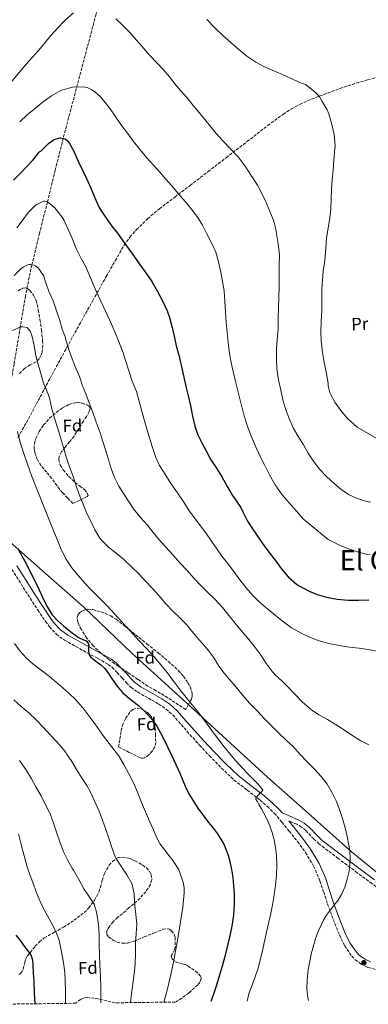
# Model space of a CAD drawing. Units: metres. Extents: x 583459 to 586894, y 4738190 to 4740546.
# Drawn here: x 583868 to 584067, y 4738195 to 4738756 of the extents above; entities that cross this region are included whole.
import ezdxf
from ezdxf.enums import TextEntityAlignment as Align

# ---------------------------------------------------------------- set-up
doc = ezdxf.new("R2010")
doc.units = ezdxf.units.M
doc.header["$MEASUREMENT"] = 0
doc.linetypes.add('DGN Style 3', pattern=[2.435891, 1.739922, -0.695969])
for name, color, linetype, lineweight in [('Barranco lineal', 142, 'DGN Style 3', 13), ('Camino', 7, 'DGN Style 3', 0), ('Curva de nivel directora', 30, 'Continuous', 30), ('Curva de nivel intermedia', 30, 'Continuous', 0), ('Etiqueta de uso rústico', 92, 'Continuous', 0), ('Etiqueta de zona arbolada', 92, 'Continuous', 0), ('Línea  de muro-pared o tapia', 1, 'Continuous', 13), ('Margen derecho', 7, 'Continuous', 0), ('Punto acotado terreno (símbolo)', 7, 'Continuous', 0), ('Senda', 7, 'DGN Style 3', 0), ('Texto de Área (paraje) menor', 7, 'Continuous', 0), ('Zona arbolada', 92, 'DGN Style 3', 0)]:
    doc.layers.add(name, color=color, linetype=linetype, lineweight=lineweight)
doc.styles.add('Style-Arial', font='arial.ttf')

# ---------------------------------------------------------------- blocks, each defined once
blk = doc.blocks.new('5PATER')
at = {"layer": 'Punto acotado terreno (símbolo)', "linetype": 'Continuous', "lineweight": 0}
h = blk.add_hatch(color=51, dxfattribs=at)
edge = h.paths.add_edge_path()
edge.add_ellipse((0, 0), major_axis=(-0.11, -0.111), ratio=0.999422, start_angle=0, end_angle=360)

msp = doc.modelspace()

# ---------------------------------------------------------------- linework, layer by layer
at = {"layer": 'Barranco lineal', "color": 142, "linetype": 'DGN Style 3', "lineweight": 13}
msp.add_polyline3d([(583935.43, 4738874.74, 1129.59), (583933.79, 4738857.93, 1125.82), (583931.33, 4738844.39, 1123.17), (583911.72, 4738759.26, 1109.49), (583892.97, 4738688.56, 1100), (583888.5, 4738670.46, 1097.56), (583884.04, 4738652.36, 1095), (583879.55, 4738634.45, 1092.58), (583875.12, 4738616.53, 1090), (583871.56, 4738598.82, 1087.56), (583868.56, 4738580.98, 1085), (583865.01, 4738559.85, 1082.47), (583861.35, 4738538.74, 1080), (583857.3, 4738517.58, 1077.66), (583853.14, 4738496.43, 1075), (583851.07, 4738486.27, 1073.9), (583849.03, 4738476.12, 1072.89), (583848.28, 4738470.15, 1072.33), (583847.74, 4738464.46, 1071.71)], dxfattribs=at)
at = {"layer": 'Camino', "color": 7, "linetype": 'DGN Style 3', "lineweight": 0}
for points in [[(583863.74, 4738442.86, 1073.9), (583868.99, 4738434.65, 1074.34), (583874.2, 4738426.42, 1074.7), (583878.54, 4738419.77, 1074.8), (583882.97, 4738413.16, 1074.83), (583885.23, 4738410.1, 1074.83), (583889.14, 4738405.92, 1074.83), (583893.7, 4738402.57, 1074.86), (583900.17, 4738398.92, 1075.05), (583906.65, 4738395.32, 1075.28), (583912.66, 4738392.09, 1075.43), (583918.62, 4738388.73, 1075.55), (583920.84, 4738387.06, 1075.57), (583923.77, 4738384.06, 1075.55), (583926.6, 4738380.95, 1075.56), (583929.05, 4738378.28, 1075.64), (583931.61, 4738375.7, 1075.76), (583935.4, 4738373.01, 1075.93), (583939.42, 4738370.65, 1076.11), (583943.43, 4738368.37, 1076.24), (583947.43, 4738366.07, 1076.4), (583951.62, 4738363.25, 1076.83), (583955.38, 4738359.89, 1077.34), (583960.28, 4738354.34, 1077.96), (583965.14, 4738348.77, 1078.46), (583970.69, 4738342.7, 1078.82), (583976.28, 4738336.66, 1079.1), (583983.19, 4738329.59, 1079.42), (583990.39, 4738322.82, 1079.69), (583997.71, 4738317.06, 1079.65), (584005.11, 4738311.4, 1079.71), (584009.29, 4738307.74, 1080.06), (584013.24, 4738303.83, 1080.43), (584017.55, 4738298.87, 1080.78)], [(584017.55, 4738298.87, 1080.78), (584021.7, 4738293.77, 1081.15), (584026.44, 4738287.75, 1081.63), (584030.95, 4738281.54, 1082.16), (584035.6, 4738273.73, 1082.82), (584039.22, 4738265.41, 1083.53), (584041.37, 4738258.87, 1084.15), (584043.48, 4738252.33, 1084.75), (584046.77, 4738243.39, 1085.39), (584050.26, 4738234.52, 1086.01), (584053.3, 4738228.32, 1086.53), (584057.3, 4738222.5, 1087.04), (584059.29, 4738220.38, 1087.19), (584062.72, 4738217.88, 1087.35), (584066.68, 4738215.97, 1087.47), (584071.57, 4738214.64, 1087.58)], [(584115.73, 4738239.51, 1087.68), (584112.18, 4738242.05, 1087.39), (584108.19, 4738244.9, 1087.6), (584104.18, 4738247.73, 1088), (584100.62, 4738249.42, 1088.02), (584096.79, 4738250.53, 1088.03), (584092.11, 4738251.79, 1088.03), (584087.44, 4738253.06, 1088.03), (584084.09, 4738254.13, 1088), (584080.82, 4738255.46, 1087.92), (584078.94, 4738256.49, 1087.81), (584077.17, 4738257.68, 1087.64), (584068.78, 4738263.78, 1086.65), (584060.44, 4738269.94, 1085.63), (584049.61, 4738278.12, 1084.25), (584038.84, 4738286.36, 1082.89), (584035.66, 4738289.26, 1082.55), (584031.17, 4738293.99, 1082.17), (584028.73, 4738296.05, 1081.97), (584025.99, 4738297.62, 1081.71), (584021.46, 4738299.54, 1080.89)]]:
    msp.add_polyline3d(points, dxfattribs=at)
at = {"layer": 'Curva de nivel directora', "color": 30, "linetype": 'Continuous', "lineweight": 30, "flags": 128}
for points, elevation in [([(583864.62, 4738664.67), (583868.31, 4738668.36), (583872.15, 4738672.39), (583875.88, 4738676.33), (583879.19, 4738680.43), (583879.78, 4738680.97), (583880.38, 4738681.37), (583880.97, 4738681.99), (583884.71, 4738685.64), (583886.76, 4738687.18), (583887.56, 4738687.61), (583891.02, 4738688.9), (583891.69, 4738688.89), (583894.18, 4738688.25), (583895.03, 4738687.43), (583896.54, 4738685.54), (583899.03, 4738681.32), (583899.29, 4738680.73), (583901.45, 4738675.58), (583903.9, 4738670.73), (583906.39, 4738665.21), (583908.71, 4738660.09), (583911.03, 4738654.73), (583913.29, 4738649.54), (583914.47, 4738647.58), (583917.45, 4738643.1), (583920.7, 4738638.47), (583923.93, 4738634.42), (583926.97, 4738630.2), (583930.01, 4738625.93), (583933.48, 4738621.16), (583936.36, 4738616.87), (583939.46, 4738612.66), (583943.09, 4738607.62), (583943.62, 4738606.63), (583946.44, 4738601.67), (583949.46, 4738595.91), (583952.29, 4738590.15), (583953.54, 4738586.52), (583955.05, 4738580.73), (583956.12, 4738575.72), (583957.4, 4738570.25), (583958.87, 4738564.92), (583960.05, 4738560.04), (583961.17, 4738554.9), (583961.7, 4738552.5), (583963.03, 4738546.38), (583964.31, 4738541.11), (583965.43, 4738536.17), (583966.66, 4738530.25), (583967.89, 4738524.57), (583969.75, 4738519.48), (583971.86, 4738514.94), (583974.55, 4738510.09), (583977.01, 4738505.38), (583980.21, 4738500.63), (583983.19, 4738495.99), (583986.4, 4738490.12), (583989.03, 4738485.53), (583990.8, 4738483.16), (583994.07, 4738478.06), (583995.41, 4738475.24), (583997.92, 4738470.34), (583999.73, 4738467.77), (584003.35, 4738462.44)], 1100), ([(584003.35, 4738462.44), (584006.48, 4738457.67), (584010.13, 4738452.76), (584013.65, 4738448.04), (584017.16, 4738443.37), (584021.14, 4738438.66), (584025.83, 4738434.52), (584026.98, 4738433.75), (584033.06, 4738430.42), (584037.6, 4738428.63), (584042.93, 4738427.09), (584049.06, 4738425.96), (584055.19, 4738425.4), (584061.09, 4738425.41), (584067.09, 4738425.45)], 1100), ([(583867.02, 4738454.94), (583871.15, 4738447.5), (583878.52, 4738432.91), (583881.83, 4738425.79), (583884.06, 4738421.32), (583886.71, 4738417.07), (583889.77, 4738413.7), (583893.22, 4738410.73), (583897.43, 4738407.34), (583901.72, 4738404.09), (583904.6, 4738402.77), (583906.04, 4738402.08), (583907.25, 4738400.92), (583907.51, 4738399.42), (583907.5, 4738398.34), (583907.49, 4738397.26), (583907.49, 4738396.07), (583907.51, 4738394.87), (583907.93, 4738393.72), (583908.82, 4738392.79), (583910.57, 4738391.4), (583912.32, 4738390.01), (583914.45, 4738388.39), (583916.48, 4738386.65), (583918.43, 4738384.15), (583920.16, 4738381.48), (583922.21, 4738378.5), (583924.29, 4738375.53), (583926.79, 4738372.77), (583929.6, 4738370.31), (583932.73, 4738367.82), (583935.86, 4738365.32), (583938.75, 4738362.69), (583941.47, 4738359.88), (583944.14, 4738356.61), (583946.48, 4738353.11), (583948.49, 4738349.65), (583950.35, 4738346.12), (583952.67, 4738341.37), (583954.91, 4738336.6), (583957.15, 4738331.67), (583959.35, 4738326.73), (583961.06, 4738322.6), (583962.79, 4738318.47), (583964.91, 4738314.34), (583967.35, 4738310.36), (583970.13, 4738306.19), (583973.06, 4738302.14), (583975.82, 4738298.71), (583978.59, 4738295.29), (583980.87, 4738292.12)], 1075), ([(583980.87, 4738292.12), (583982.98, 4738288.82), (583984.38, 4738286.21), (583985.58, 4738283.5), (583986.9, 4738279.97), (583987.95, 4738276.36), (583988.9, 4738271.87), (583989.58, 4738267.34), (583990.04, 4738262.68), (583990.3, 4738258.02), (583990.38, 4738251.93), (583989.98, 4738245.83), (583989.04, 4738239.51), (583987.73, 4738233.27), (583986.38, 4738227.78), (583984.98, 4738222.31), (583983.48, 4738216.7), (583981.9, 4738211.11), (583980.29, 4738205.93), (583978.56, 4738200.79), (583976.99, 4738196.54)], 1075), ([(583866.05, 4738234.41), (583868.44, 4738231.28), (583870.86, 4738228.2), (583872.77, 4738225.76), (583874.58, 4738223.18), (583875.52, 4738220.34), (583875.73, 4738217.32), (583875.99, 4738212.74), (583876.22, 4738208.15), (583876.54, 4738201.5), (583876.81, 4738195.3)], 1050)]:
    msp.add_lwpolyline(points, dxfattribs=dict(at, elevation=elevation))
at = {"layer": 'Curva de nivel intermedia', "color": 30, "linetype": 'Continuous', "lineweight": 0, "flags": 128}
for points, elevation in [([(583832.31, 4738689.53), (583835.96, 4738693.11), (583839.64, 4738696.67), (583843.79, 4738700.17), (583848.19, 4738704.36), (583851.85, 4738708.44), (583856.6, 4738713.34), (583860.07, 4738717), (583864.27, 4738721.67), (583867.88, 4738726.09), (583872.09, 4738730.95), (583875.47, 4738734.78), (583878.92, 4738738.68), (583882.78, 4738743.18), (583886.03, 4738747.19), (583889.95, 4738751.54), (583893.95, 4738755.66), (583898.83, 4738760.1)], 1110), ([(583922.92, 4738756.63), (583926.81, 4738753.08), (583930.78, 4738749), (583934.91, 4738744.33), (583938.86, 4738739.82), (583942.31, 4738735.72), (583946.49, 4738731.45), (583949.96, 4738727.77), (583953.45, 4738723.61), (583956.6, 4738719.64), (583959.86, 4738715.74), (583963.4, 4738711.75), (583967.05, 4738707.27), (583970.49, 4738703.35), (583973.58, 4738699.32), (583976.94, 4738695.29), (583980.15, 4738691.37), (583983.86, 4738687.18), (583988.07, 4738682.74), (583992.55, 4738678.02), (583996.55, 4738672.61), (584000.02, 4738667.4), (584003.67, 4738661.88), (584005.67, 4738657.85), (584008.5, 4738652.07), (584010.87, 4738646.52), (584012.87, 4738641.35), (584014.26, 4738636.02), (584014.55, 4738634.07), (584015.41, 4738628.36), (584016.09, 4738622.07), (584016.04, 4738615.65), (584015.99, 4738610.23), (584015.99, 4738604.39), (584015.86, 4738597.56), (584015.57, 4738592.39), (584015.38, 4738585.41), (584015.33, 4738579.99), (584014.93, 4738573.86), (584014.55, 4738568.73), (584014.39, 4738563.06), (584014.61, 4738557.17), (584015.56, 4738550.93), (584016.9, 4738545.08), (584018.1, 4738539.54), (584019.86, 4738533.8), (584021.62, 4738528.82), (584024.1, 4738523.22), (584026.69, 4738518.97), (584029.81, 4738513.86), (584032.52, 4738509.17), (584035.52, 4738504.52), (584038.76, 4738500.25), (584043.19, 4738495.7), (584047.12, 4738491.96), (584051.2, 4738488.42), (584055.41, 4738485.62), (584059.99, 4738483.41), (584065.2, 4738481.75), (584068, 4738481.24)], 1110), ([(583974.76, 4738756.3), (583979.61, 4738751.38), (583983.88, 4738747.17), (583988.42, 4738743.11), (583993.05, 4738739.27), (583997.64, 4738735.41), (584002.62, 4738731.96), (584007.34, 4738729.45), (584012.04, 4738727.32), (584016.98, 4738725.38), (584022.06, 4738723.11), (584027.53, 4738720.36), (584030.89, 4738719.17), (584031.75, 4738718.68), (584032.5, 4738718.04), (584036.5, 4738714.92), (584038.26, 4738713.11), (584038.95, 4738712.17), (584040.38, 4738709.56), (584043.26, 4738704.81), (584044.17, 4738702.6), (584045.72, 4738697.22), (584047.27, 4738690.66), (584047.82, 4738684.17), (584047.74, 4738682.73), (584047.19, 4738676.31), (584046.73, 4738670.36), (584046.2, 4738665.17), (584045.83, 4738659.21), (584045.56, 4738653.99), (584045.33, 4738648.45), (584044.85, 4738643.3), (584043.86, 4738637.41), (584043.01, 4738631.78), (584042.61, 4738625.86), (584041.99, 4738618.85), (584041.06, 4738612.87), (584040.58, 4738607.78), (584040.31, 4738602.55), (584040.23, 4738597.14), (584040.18, 4738590.61), (584039.81, 4738583.99), (584039.73, 4738578.25), (584039.89, 4738573.19), (584040.73, 4738566.25), (584041.51, 4738560.89), (584042.69, 4738555.3), (584043.92, 4738548.95), (584043.97, 4738547.75), (584044.77, 4738543.41), (584045.12, 4738542.69), (584047.67, 4738538.13), (584051.67, 4738532.74), (584055.06, 4738528.71), (584060.39, 4738523.94), (584072.95, 4738516.81)], 1115), ([(583868.23, 4738698.01), (583872.5, 4738701.98), (583876.47, 4738705.27), (583881.7, 4738709.46), (583886.34, 4738712.79), (583891.67, 4738715.74), (583892.71, 4738716.15), (583898.3, 4738717.69), (583899.54, 4738717.85), (583905.62, 4738717.72), (583906.7, 4738717.43), (583909.29, 4738716.26), (583910.76, 4738715.27), (583914.02, 4738712.34), (583916.06, 4738709.96), (583919.7, 4738705.3), (583922.68, 4738701.24), (583925.77, 4738696.47), (583929.64, 4738691.46), (583932.95, 4738686.71), (583937.03, 4738681.74), (583940.42, 4738677.61), (583944.66, 4738673.02), (583947.98, 4738669.26), (583951.32, 4738665.38), (583954.87, 4738661.53), (583958.49, 4738657.19), (583962.58, 4738652.44), (583965.96, 4738648.38), (583969.69, 4738643.48), (583972.3, 4738639.11), (583974.61, 4738634.55), (583977.91, 4738628.22), (583979.91, 4738623.59), (583981.29, 4738618.89), (583982.73, 4738612.36), (583983.8, 4738606.9), (583984.71, 4738601.59), (583985.01, 4738595.48), (583985.4, 4738589.88), (583985.83, 4738583.54), (583986.42, 4738577.85), (583986.95, 4738572.26), (583987.78, 4738565.91), (583988.65, 4738560.66), (583989.77, 4738555.61), (583991.13, 4738550.04), (583992.69, 4738543.8), (583994.25, 4738537.1), (583995.59, 4738531.64), (583997.33, 4738525.98), (583999.65, 4738519.74), (584002.53, 4738513.03), (584004.9, 4738507.54), (584007.6, 4738502.38), (584010.55, 4738496.7), (584013.75, 4738491), (584017.68, 4738485.32), (584021.7, 4738480.76), (584025.62, 4738476.29), (584029.8, 4738471.57), (584043.97, 4738459.99), (584044.68, 4738459.57), (584049.51, 4738457.05), (584054.9, 4738454.82), (584061.12, 4738452.66), (584066.2, 4738451.41), (584067.73, 4738451.19)], 1105), ([(583866.52, 4738637.59), (583869.56, 4738641.58), (583873.19, 4738646.38), (583877.03, 4738650.27), (583877.58, 4738650.68), (583881.82, 4738652.79), (583882.47, 4738652.78), (583884.04, 4738652.36), (583884.73, 4738651.93), (583888.33, 4738648.94), (583889.08, 4738648.04), (583892.3, 4738643.88), (583893.32, 4738642.14), (583895.69, 4738637.02), (583897.91, 4738632.02), (583900.36, 4738625.78), (583903.21, 4738620.07), (583905.62, 4738615.66), (583907.86, 4738610.86), (583909.89, 4738605.85), (583911.88, 4738601.1), (583914.37, 4738595.69), (583917.14, 4738590.04), (583919.57, 4738584.68), (583922.36, 4738578.34), (583924.92, 4738572.14), (583927.06, 4738566.28), (583928.61, 4738561.35), (583930.39, 4738555.99), (583932.31, 4738550.22), (583934.65, 4738544.26), (583936.1, 4738539.37), (583937.37, 4738534.31), (583938.95, 4738528.82), (583940.58, 4738522.98), (583942.49, 4738516.54), (583944.04, 4738511.75), (583945.78, 4738506.74), (583947.92, 4738502.15), (583951.27, 4738496.78), (583953.88, 4738492.33), (583958.13, 4738486.5), (583962.02, 4738480.6), (583964.79, 4738476.34), (583967.81, 4738472.17), (583970.98, 4738467.93), (583974.16, 4738463.72), (583977.49, 4738458.87), (583980.47, 4738454.63), (583983.41, 4738450.41), (583986.47, 4738446.42), (583990.15, 4738441.67), (583993.52, 4738436.9), (583997.11, 4738432.42), (584000.93, 4738428.04), (584004.74, 4738424.15), (584009.59, 4738420.22), (584013.83, 4738416.6), (584018.51, 4738412.94), (584023.09, 4738409.54), (584028.79, 4738406.33), (584033.79, 4738404.06), (584038.8, 4738402.17), (584044.21, 4738400.68), (584050.13, 4738399.46), (584056.05, 4738398.63), (584061.54, 4738397.94), (584066.64, 4738397.13), (584072.64, 4738395.99)], 1095), ([(583865.05, 4738610.44), (583869.08, 4738614.28), (583870.6, 4738615.37), (583872.39, 4738616.35), (583872.95, 4738616.52), (583873.82, 4738616.63), (583874.39, 4738616.63), (583876.44, 4738616.33), (583877.29, 4738615.83), (583878.87, 4738614.59), (583879.22, 4738614.2), (583881.45, 4738610.95), (583881.7, 4738610.39), (583883.03, 4738606.12), (583884.89, 4738601.34), (583887.22, 4738595.95), (583889.08, 4738590.78), (583891.03, 4738584.75), (583892.5, 4738579.74), (583894.23, 4738575.02), (583894.34, 4738574.39), (583894.79, 4738573.07), (583896.33, 4738567.67), (583898.09, 4738562.95), (583900.23, 4738557.55), (583902.21, 4738552.84), (583904.01, 4738547.58), (583905.81, 4738542.84), (583907.7, 4738537.8), (583909.7, 4738532.86), (583911.86, 4738526.81), (583913.97, 4738520.66), (583915.51, 4738515.85), (583917.17, 4738511), (583918.55, 4738506.1), (583920.29, 4738500.34), (583922.04, 4738495.59), (583924.72, 4738490.23), (583927.03, 4738486.78), (583930.16, 4738481.78), (583933.03, 4738477.37), (583936.82, 4738472.62), (583941.08, 4738468.07), (583944.21, 4738463.9), (583947.83, 4738459.51), (583951.41, 4738455.45), (583955.44, 4738451.19), (583959.64, 4738446.39), (583963.81, 4738442.02), (583967.38, 4738437.8), (583971.44, 4738433.61), (583975.11, 4738429.96), (583979.36, 4738425.91), (583983.8, 4738421.21), (583987.44, 4738416.49), (583990.72, 4738412.36), (583994.1, 4738408.17), (583997.86, 4738403.86), (584001.68, 4738399.1), (584005.09, 4738394.47), (584008.71, 4738389.03), (584012.16, 4738384.46), (584013.55, 4738383.05), (584017.76, 4738379.18), (584021.3, 4738375.51), (584024.9, 4738371.83), (584029.2, 4738367.24), (584034.32, 4738362.87), (584038.58, 4738359.99), (584043.41, 4738357.37), (584047.78, 4738354.69), (584052.08, 4738351.97), (584057.43, 4738348.34), (584062.48, 4738345.24), (584066.95, 4738342.81)], 1090), ([(583864.23, 4738578.94), (583868.41, 4738580.94), (583869.03, 4738581.1), (583869.97, 4738581.13)], 1085), ([(583869.97, 4738581.13), (583872.45, 4738580.67), (583873.11, 4738580.06), (583873.49, 4738579.58), (583874.31, 4738578.19), (583874.93, 4738576.71), (583875.11, 4738576.09), (583876.47, 4738570.51), (583877.51, 4738564.67), (583878.69, 4738559.59), (583880.26, 4738554.44), (583881.88, 4738548.97), (583883.38, 4738545.55), (583885.14, 4738540.68), (583885.35, 4738539.67), (583886.55, 4738534.44), (583888.01, 4738529.08), (583889.89, 4738523.19), (583891.54, 4738518.11), (583893.14, 4738512.43), (583894.77, 4738507.03), (583896.66, 4738501.31), (583898.63, 4738495.91), (583900.45, 4738490.46), (583902.02, 4738485.48), (583904.34, 4738480.14), (583906.48, 4738474.75), (583908.84, 4738469.95), (583910.95, 4738465.37), (583913.78, 4738460.68), (583914.98, 4738459.29), (583918.87, 4738455.61), (583923.17, 4738452.15), (583927.44, 4738448.44), (583932.31, 4738443.94), (583935.96, 4738440.52), (583939.86, 4738436.2), (583943.8, 4738431.94), (583947.38, 4738428.06), (583951.48, 4738423.21), (583955.46, 4738419.03), (583959.11, 4738415.56), (583963.01, 4738411.74), (583965.46, 4738408.66), (583968.98, 4738404.52), (583972.31, 4738400.7), (583975.63, 4738396.9), (583978.95, 4738392.22), (583981.65, 4738387.8), (583984.71, 4738383.72), (583987.87, 4738379.85), (583991.51, 4738375.7), (583995.52, 4738370.84), (583999.04, 4738366.66), (584003.41, 4738362.17), (584007.83, 4738357.56), (584011.38, 4738353.93), (584015.68, 4738349.75), (584020.23, 4738345.43), (584024.02, 4738341.86), (584027.94, 4738337.37), (584032.19, 4738333.08), (584036.06, 4738328.97), (584039.94, 4738324.86), (584043.35, 4738320.47), (584046.18, 4738315.62), (584048.45, 4738310.91), (584050.35, 4738306.06), (584052.08, 4738300.86), (584053.58, 4738295.61), (584054.72, 4738290.72), (584055.66, 4738285.78), (584056.2, 4738282.06), (584056.46, 4738278.33), (584056.29, 4738274.65), (584055.74, 4738270.97), (584054.75, 4738266.29), (584053.31, 4738261.72), (584051.49, 4738257.59), (584049.12, 4738253.78), (584047.52, 4738251.82), (584045.92, 4738249.86), (584044.41, 4738247.89), (584042.98, 4738245.86), (584041.46, 4738243.25), (584040.11, 4738240.54), (584038.27, 4738236.54), (584036.66, 4738232.44), (584034.17, 4738223.6), (584032.51, 4738214.57), (584031.92, 4738209.07), (584031.81, 4738203.56), (584032.24, 4738199.02), (584032.67, 4738197.22)], 1085), ([(583867.02, 4738521.52), (583868.58, 4738515.13), (583870.5, 4738508.98), (583872.61, 4738502.91), (583874.95, 4738496.48), (583877.4, 4738490.09), (583880.47, 4738482.52), (583883.56, 4738474.95), (583886.19, 4738468.36), (583888.8, 4738461.75)], 1080), ([(583888.8, 4738461.75), (583891.53, 4738455.22), (583894.6, 4738448.83), (583897.85, 4738443.77), (583901.7, 4738439.15), (583905.31, 4738435.11), (583909.01, 4738431.16), (583913.59, 4738426.54), (583918.15, 4738421.88), (583922.13, 4738417.64), (583926.08, 4738413.37), (583931.08, 4738407.87), (583936.07, 4738402.36), (583940.57, 4738397.62), (583945.04, 4738392.86), (583948.67, 4738388.53), (583952.15, 4738384.07), (583956.04, 4738378.89), (583959.94, 4738373.72), (583964.58, 4738368.01), (583969.22, 4738362.3), (583973.94, 4738356), (583978.64, 4738349.69), (583984.74, 4738341.83), (583991.01, 4738334.1), (583997.4, 4738327.19), (584004, 4738320.39), (584005.44, 4738318.85), (584006.59, 4738317.26), (584006.42, 4738316.67), (584005.87, 4738316.09), (584005.01, 4738315.28), (584004.14, 4738314.42), (584003.04, 4738313.15), (584002.7, 4738312.51), (584002.7, 4738312.14), (584002.75, 4738311.88), (584003.59, 4738310.34), (584004.48, 4738308.79), (584005.91, 4738306.34), (584007.33, 4738303.9), (584009.07, 4738300.39), (584010.58, 4738296.76), (584011.97, 4738292.83), (584013.07, 4738288.79), (584013.91, 4738284.33), (584014.37, 4738279.83), (584014.56, 4738274.18), (584014.4, 4738268.54), (584013.96, 4738262.95), (584013.22, 4738257.4), (584012.17, 4738251.72), (584011.02, 4738246.07), (584009.75, 4738240.21), (584008.45, 4738234.34), (584006.22, 4738224.63), (584003.87, 4738214.95), (584001.41, 4738207.93), (583998.78, 4738200.94), (583997.69, 4738196.79)], 1080), ([(583865.23, 4738400.69), (583868.56, 4738396.33), (583871.96, 4738392.52), (583875.68, 4738389.07), (583880.46, 4738385.42), (583885.22, 4738381.77), (583888.99, 4738378.59), (583892.74, 4738375.37), (583896.47, 4738372.07), (583900.08, 4738368.63), (583904.46, 4738363.69), (583908.45, 4738358.44), (583912.49, 4738352.74), (583916.51, 4738347.05), (583920.48, 4738341.93), (583924.42, 4738336.76), (583927.61, 4738331.67), (583930.43, 4738326.36), (583933.01, 4738321.15), (583935.39, 4738315.85), (583937.62, 4738310.08), (583942.08, 4738299.35), (583944.34, 4738294.39), (583946.17, 4738290.23), (583948.3, 4738286.23), (583950.8, 4738282.86), (583953.39, 4738279.58), (583955.39, 4738276.9), (583957.36, 4738274.2), (583958.79, 4738271.71), (583959.87, 4738268.98), (583961.41, 4738263.82), (583961.82, 4738261.23), (583961.86, 4738258.62), (583961.05, 4738250.32), (583959.82, 4738242.04), (583957.86, 4738230.48), (583955.73, 4738218.95)], 1070), ([(583864.95, 4738368.57), (583869.04, 4738364.78), (583873.49, 4738361.15), (583877.87, 4738356.97), (583881.6, 4738352.86), (583885.63, 4738348.67), (583889.46, 4738344.52), (583893.27, 4738340.27), (583894.48, 4738338.51), (583894.96, 4738337.75), (583897.91, 4738333.39), (583900.63, 4738328.76), (583903.47, 4738324.28), (583906.43, 4738319.64), (583908.85, 4738315.24), (583911.2, 4738310.11), (583913.46, 4738305.02), (583915.47, 4738299.93), (583917.33, 4738294.62), (583918.99, 4738289.77), (583920.82, 4738283.75), (583922.56, 4738279), (583922.96, 4738278.23), (583926.22, 4738273.31), (583929.28, 4738268.79), (583932.06, 4738263.8), (583932.27, 4738263.26), (583933.5, 4738257.98), (583933.5, 4738257.29), (583933.73, 4738251.23), (583934.42, 4738246.12), (583934.85, 4738240.62), (583934.59, 4738235.42), (583934.26, 4738229.61)], 1065), ([(583868.13, 4738334.01), (583871.68, 4738328.86), (583874.96, 4738323.43), (583877.49, 4738319.03), (583880.39, 4738313.79), (583883.2, 4738308.23), (583885.65, 4738303.5), (583887.57, 4738298.3), (583889.47, 4738292.46), (583891.12, 4738287.56), (583893.17, 4738281.85), (583895.42, 4738277.27), (583898.24, 4738272.3), (583898.78, 4738271.4), (583901.89, 4738266.11), (583904.67, 4738260.86), (583906.83, 4738257.8), (583910.22, 4738252.71), (583910.56, 4738251.98), (583911.98, 4738247.43), (583912.3, 4738245.47), (583913.09, 4738240.43), (583913.49, 4738234.6), (583913.57, 4738228.6), (583913.63, 4738223.47), (583913.86, 4738217.4), (583914.34, 4738210.84), (583914.51, 4738204.47), (583914.51, 4738198.31), (583914.48, 4738195.77)], 1060), ([(583867.63, 4738292.11), (583869.11, 4738286.07), (583870.74, 4738279.64), (583872.58, 4738273.32), (583874.22, 4738268.46), (583876.29, 4738262.83), (583878.19, 4738257.66), (583880.5, 4738252.35), (583883.15, 4738247.13), (583886.05, 4738242.06), (583888.34, 4738237.34), (583890.24, 4738232.71), (583890.82, 4738230.59), (583892.05, 4738224.95), (583893.15, 4738218.65), (583893.89, 4738213.4), (583894.11, 4738208.28), (583894.29, 4738202.97), (583894.3, 4738196.75), (583894.29, 4738195.52)], 1055), ([(583934.26, 4738229.61), (583934.24, 4738224.04), (583933.9, 4738217.9), (583933.33, 4738212.39), (583932.66, 4738206.71), (583931.98, 4738201.05), (583931.28, 4738195.97)], 1065), ([(583955.73, 4738218.95), (583953.89, 4738210.25), (583951.82, 4738201.59), (583950.31, 4738196.21)], 1070)]:
    msp.add_lwpolyline(points, dxfattribs=dict(at, elevation=elevation))
at = {"layer": 'Línea  de muro-pared o tapia', "color": 1, "linetype": 'Continuous', "lineweight": 13}
msp.add_polyline3d([(584227.12, 4738340.63, 1091.79), (584214.88, 4738330.07, 1091.42), (584196.39, 4738314.74, 1090.49), (584166.96, 4738298.99, 1089.68), (584149.52, 4738288.37, 1089.69), (584133.4, 4738281.6, 1089.95), (584117.6, 4738278.5, 1089.8), (584104.9, 4738275.41, 1089.61), (584089.96, 4738271.76, 1089.12), (584073.2, 4738268.71, 1088.03), (584057.09, 4738281.93, 1086.77), (584032.57, 4738303.97, 1084.36), (584009.24, 4738324.44, 1083.02), (583988.42, 4738343.59, 1082.51), (583963.45, 4738366.55, 1080.16), (583932.15, 4738395.19, 1079.36), (583904.74, 4738421.4, 1079.25), (583882.75, 4738440.79, 1078.41), (583854.3, 4738465.8, 1074.33), (583852.47, 4738466.92, 1074.47)], dxfattribs=at)
at = {"layer": 'Margen derecho', "color": 7, "linetype": 'Continuous', "lineweight": 0}
for points in [[(584070.34, 4738265.92, 1086.65), (584062.02, 4738272.06, 1085.63), (584051.21, 4738280.23, 1084.25), (584040.54, 4738288.39, 1082.89), (584037.52, 4738291.15, 1082.55), (584032.99, 4738295.92, 1082.17), (584030.26, 4738298.23, 1081.97), (584027.17, 4738300, 1081.71), (584021.2, 4738302.53, 1081.11), (584017.64, 4738304.04, 1080.58), (584015.76, 4738306.2, 1080.43), (584011.65, 4738310.27, 1080.06), (584007.3, 4738314.08, 1079.71), (583999.83, 4738319.79, 1079.65), (583992.65, 4738325.45, 1079.69), (583985.61, 4738332.06, 1079.42), (583978.79, 4738339.05, 1079.1), (583973.23, 4738345.04, 1078.82), (583967.72, 4738351.08, 1078.46), (583962.88, 4738356.62, 1077.96), (583957.84, 4738362.34, 1077.34), (583953.75, 4738365.99, 1076.83), (583949.26, 4738369.01, 1076.4), (583945.14, 4738371.38, 1076.24), (583941.14, 4738373.64, 1076.11), (583937.28, 4738375.91, 1075.93), (583933.86, 4738378.35, 1075.76), (583931.56, 4738380.67, 1075.64), (583929.15, 4738383.29, 1075.56), (583926.28, 4738386.43, 1075.55), (583923.13, 4738389.67, 1075.57), (583920.51, 4738391.63, 1075.55), (583914.33, 4738395.12, 1075.43), (583908.31, 4738398.36, 1075.28), (583901.86, 4738401.94, 1075.05), (583895.59, 4738405.48, 1074.86), (583891.44, 4738408.52, 1074.83), (583887.89, 4738412.31, 1074.83), (583885.8, 4738415.15, 1074.83), (583881.42, 4738421.68, 1074.8), (583877.11, 4738428.29, 1074.7), (583871.91, 4738436.51, 1074.34), (583866.58, 4738444.83, 1073.9)], [(584021.46, 4738299.54, 1080.89), (584024.39, 4738295.95, 1081.15), (584029.23, 4738289.78, 1081.63), (584033.84, 4738283.45, 1082.16), (584038.68, 4738275.31, 1082.82), (584042.46, 4738266.65, 1083.53), (584044.66, 4738259.94, 1084.15), (584046.75, 4738253.45, 1084.75), (584050, 4738244.63, 1085.39), (584053.43, 4738235.91, 1086.01), (584056.29, 4738230.07, 1086.53), (584060, 4738224.68, 1087.04), (584061.59, 4738222.98, 1087.19), (584064.51, 4738220.86, 1087.35), (584067.89, 4738219.23, 1087.47)]]:
    msp.add_polyline3d(points, dxfattribs=at)
at = {"layer": 'Senda', "color": 7, "linetype": 'DGN Style 3', "lineweight": 0}
msp.add_polyline3d([(583867.22, 4738518.12, 1080.78), (583872.03, 4738526.49, 1082.59), (583878.79, 4738539.15, 1084.76), (583885.56, 4738551.8, 1086.89), (583893.81, 4738567.04, 1089.45), (583902.16, 4738582.28, 1092), (583909.85, 4738596.08, 1093.86), (583917.56, 4738609.86, 1095.73), (583922.63, 4738618.81, 1097.78), (583927.71, 4738627.61, 1099.95), (583930.96, 4738632.26, 1100.86), (583934.83, 4738636.57, 1101.63), (583941.14, 4738642.77, 1102.38), (583947.82, 4738648.44, 1103.13), (583956.54, 4738655.07, 1104.97), (583965.28, 4738661.72, 1106.67), (583975.52, 4738669.6, 1107.88), (583985.76, 4738677.48, 1109.08), (583997.64, 4738686.67, 1110.53), (584009.52, 4738695.88, 1111.96), (584018.35, 4738702.33, 1112.44), (584022.97, 4738705.28, 1112.57), (584027.74, 4738707.92, 1112.91), (584034.44, 4738710.9, 1113.9), (584041.29, 4738713.49, 1114.92), (584050.55, 4738716.88, 1115.91), (584059.89, 4738720.08, 1116.7), (584066.35, 4738721.87, 1117.09), (584072.83, 4738723.59, 1117.4)], dxfattribs=at)
at = {"layer": 'Zona arbolada', "color": 92, "linetype": 'DGN Style 3', "lineweight": 0}
for points in [[(583867.35, 4738601.69, 1092.23), (583870.03, 4738603.16, 1092.5), (583871.34, 4738603.36, 1092.59), (583872.48, 4738603.03, 1092.62), (583874.07, 4738601.79, 1092.53), (583876.16, 4738599.22, 1092.18), (583877.53, 4738596.18, 1091.88), (583878.82, 4738590.74, 1091.64), (583879.79, 4738585.27, 1091.39), (583880.65, 4738579.27, 1091.05), (583881.31, 4738573.27, 1090.56), (583881.43, 4738570.63, 1090.13), (583880.98, 4738566.73, 1089.2), (583880.34, 4738564.83, 1088.74), (583879.37, 4738562.97, 1088.36), (583877.58, 4738561.13, 1087.98), (583874.21, 4738559.4, 1087.44), (583871.04, 4738557.43, 1087.01), (583867.48, 4738553.93, 1086.54)], [(583867.35, 4738601.69, 1092.23), (583870.03, 4738603.16, 1092.5), (583871.34, 4738603.36, 1092.59), (583872.48, 4738603.03, 1092.62), (583874.07, 4738601.79, 1092.53), (583876.16, 4738599.22, 1092.18), (583877.53, 4738596.18, 1091.88), (583878.82, 4738590.74, 1091.64), (583879.79, 4738585.27, 1091.39), (583880.65, 4738579.27, 1091.05), (583881.31, 4738573.27, 1090.56), (583881.43, 4738570.63, 1090.13), (583880.98, 4738566.73, 1089.2), (583880.34, 4738564.83, 1088.74), (583879.37, 4738562.97, 1088.36), (583877.58, 4738561.13, 1087.98), (583874.21, 4738559.4, 1087.44), (583871.04, 4738557.43, 1087.01), (583867.48, 4738553.93, 1086.54)], [(583898.55, 4738480.44, 1085.61), (583895.6, 4738483.52, 1085.59), (583892.65, 4738486.6, 1085.56), (583889.49, 4738490.53, 1085.04), (583886.52, 4738494.62, 1084.36), (583883.52, 4738498.23, 1084.16), (583880.49, 4738501.88, 1084.19), (583878.24, 4738505.58, 1084.39), (583876.78, 4738509.61, 1084.8), (583876.45, 4738511.55, 1085.05), (583876.61, 4738514.57, 1085.45), (583877.45, 4738517.51, 1085.87), (583879.35, 4738521.52, 1086.52), (583881.87, 4738525.19, 1087.16), (583885.3, 4738528.97, 1087.93), (583889.05, 4738532.36, 1088.73), (583892.58, 4738534.86, 1089.84), (583896.38, 4738536.86, 1090.97), (583899.99, 4738537.88, 1091.62), (583901.87, 4738537.95, 1091.93), (583903.72, 4738537.67, 1092.25), (583906.83, 4738536.56, 1092.73), (583908.02, 4738535.69, 1092.97), (583908.38, 4738534.58, 1093.2), (583907.82, 4738532.8, 1093.37), (583906.28, 4738530.08, 1093.24), (583904.54, 4738527.42, 1092.94), (583901.92, 4738523.1, 1092.47), (583899.21, 4738518.89, 1091.84), (583896.63, 4738515.59, 1091.11), (583893.95, 4738512.34, 1090.28), (583892.13, 4738509.82, 1089.52), (583890.71, 4738507.19, 1088.8), (583890.47, 4738505.39, 1088.52), (583891.37, 4738502.44, 1088.34), (583893.07, 4738499.67, 1088.38), (583896.24, 4738495.83, 1088.67), (583899.69, 4738492.41, 1088.99), (583902.42, 4738490.36, 1089.25), (583905.19, 4738488.33, 1089.16), (583906.84, 4738486.19, 1088.61), (583907.15, 4738485.08, 1088.25), (583906.68, 4738484.33, 1087.93), (583902.62, 4738482.38, 1086.77), (583898.55, 4738480.44, 1085.61)], [(583962.7, 4738362.97, 1081.9), (583956.62, 4738366.98, 1081.92), (583950.54, 4738371, 1081.93), (583945.86, 4738373.69, 1081.75), (583941.19, 4738376.37, 1081.52), (583935.48, 4738380.2, 1081.6), (583929.8, 4738384.06, 1081.64), (583924.4, 4738387.75, 1081.47), (583919.02, 4738391.48, 1081.29), (583914.45, 4738395.18, 1081.13), (583910.15, 4738399.29, 1081.04), (583906.5, 4738403.74, 1081.04), (583903.43, 4738408.57, 1081.04), (583902.15, 4738410.81, 1081.04), (583901.35, 4738412.7, 1081.04), (583900.98, 4738415.55, 1081.04), (583901.36, 4738416.88, 1081.04), (583902.25, 4738418.07, 1081.04), (583904.05, 4738419.36, 1081.06), (583906.97, 4738420.21, 1081.15), (583909.83, 4738419.99, 1081.23), (583916.72, 4738417.96, 1081.22), (583920.06, 4738416.48, 1081.22), (583923.08, 4738414.52, 1081.26), (583928.67, 4738410.05, 1081.45), (583934.25, 4738405.59, 1081.64), (583940.65, 4738400.49, 1081.89), (583947.05, 4738395.38, 1082.12), (583952.87, 4738390.45, 1082.29), (583958.54, 4738385.3, 1082.41), (583961.51, 4738381.99, 1082.47), (583964.04, 4738378.2, 1082.51), (583965.29, 4738375.94, 1082.53), (583966.5, 4738372.32, 1082.53), (583966.53, 4738370.56, 1082.48), (583965.99, 4738368.92, 1082.38), (583964.34, 4738365.94, 1082.14), (583962.7, 4738362.97, 1081.9)], [(583937.74, 4738335.24, 1077.43), (583936.74, 4738335.54, 1077.36), (583930.63, 4738338.6, 1076.92), (583924.52, 4738341.66, 1076.49), (583925.29, 4738346.3, 1076.56), (583926.06, 4738350.94, 1076.62), (583926.74, 4738353.87, 1076.66), (583928.55, 4738358.02, 1076.74), (583931.37, 4738361.94, 1076.81), (583932.75, 4738363.05, 1077.03), (583935.23, 4738363.74, 1077.72), (583937.61, 4738363.35, 1078.12), (583941.04, 4738361.29, 1078), (583942.56, 4738359.81, 1077.91), (583943.85, 4738357.97, 1077.87), (583944.81, 4738355.73, 1077.87), (583945.4, 4738352.36, 1077.87), (583945.51, 4738348.98, 1077.87), (583945.71, 4738344.13, 1077.89), (583945.22, 4738341.71, 1077.89), (583943.75, 4738339.29, 1077.84), (583942.03, 4738337.43, 1077.75), (583940.72, 4738336.3, 1077.66), (583938.74, 4738335.3, 1077.51), (583937.74, 4738335.24, 1077.43)], [(583867.82, 4738212.01, 1052.16), (583868.93, 4738212.76, 1052.33), (583870.23, 4738215.02, 1053.04), (583871.14, 4738218.91, 1054.57), (583871.69, 4738220.83, 1055.3), (583872.65, 4738222.55, 1055.85), (583877.04, 4738228.05, 1057.01), (583879.49, 4738230.6, 1057.55), (583882.25, 4738232.82, 1058.22), (583887.73, 4738235.98, 1059.88), (583893.22, 4738239, 1061.52), (583899.19, 4738242.94, 1062.74), (583904.97, 4738247.32, 1063.88), (583907.6, 4738249.91, 1064.92), (583910.75, 4738254.29, 1066.9), (583912.09, 4738256.65, 1067.68), (583913.35, 4738259.1, 1068.04), (583914.29, 4738261.61, 1068.14), (583915.2, 4738265.63, 1068.29), (583916.45, 4738269.59, 1068.43), (583919.25, 4738274.32, 1068.62), (583921.05, 4738276.34, 1068.72), (583923.17, 4738278.01, 1068.81), (583924.41, 4738278.6, 1068.98), (583926.72, 4738278.95, 1069.69), (583930.35, 4738278.26, 1071.06), (583932.14, 4738277.58, 1071.57), (583933.86, 4738276.79, 1071.76), (583938.33, 4738274.31, 1071.61), (583940.35, 4738272.72, 1071.49), (583942.18, 4738270.71, 1071.34), (583943.14, 4738268.91, 1071.24), (583943.49, 4738265.93, 1071.08), (583942.66, 4738263.19, 1070.86), (583939.99, 4738259.19, 1070.31), (583936.81, 4738255.48, 1069.68), (583930.44, 4738249.92, 1068.49), (583924.01, 4738244.5, 1067.28), (583921.45, 4738241.95, 1066.88), (583919.53, 4738239.69, 1066.63), (583918.42, 4738237.93, 1066.47), (583917.91, 4738236.63, 1066.37), (583917.89, 4738234.8, 1066.26), (583919.01, 4738233.21, 1066.19), (583921.63, 4738231.44, 1066.4), (583923.64, 4738230.51, 1066.81), (583926.67, 4738229.79, 1067.54), (583929.67, 4738229.91, 1068.04), (583933.48, 4738231.02, 1068.16), (583939.19, 4738233.49, 1067.98), (583944.9, 4738235.7, 1068.17), (583949.81, 4738237.74, 1069.23), (583952.3, 4738238.09, 1069.86), (583953.51, 4738237.74, 1070.12), (583954.69, 4738236.92, 1070.32), (583956.21, 4738234.8, 1070.49), (583956.71, 4738233.1, 1070.52), (583956.87, 4738227.93, 1070.89), (583956.39, 4738226.13, 1071.27), (583954.89, 4738223.45, 1071.85), (583954.56, 4738222.13, 1072.14), (583954.98, 4738220.86, 1072.43), (583956.95, 4738219.22, 1072.97), (583960.57, 4738218.15, 1073.78), (583962.42, 4738217.65, 1074.12), (583964.13, 4738216.79, 1074.38), (583968.29, 4738213.93, 1074.57), (583970.09, 4738212.39, 1074.53), (583971.3, 4738210.77, 1074.51), (583971.53, 4738209.71, 1074.53), (583970.82, 4738207.67, 1074.59), (583969.6, 4738206.06, 1074.63), (583964.55, 4738201.5, 1074.48), (583960.5, 4738198.45, 1073.88), (583957.46, 4738196.58, 1073.28), (583956.81, 4738196.29, 1073.14), (583922.51, 4738195.87, 1067.48), (583912.88, 4738198.16, 1065.57), (583906.76, 4738198.9, 1063.72), (583904.5, 4738198.55, 1063.14), (583902.92, 4738197.77, 1062.71), (583900.64, 4738196.02, 1062.19), (583900.21, 4738195.59, 1062.14), (583851.91, 4738195, 1048.63)], [(583867.82, 4738212.01, 1052.16), (583868.93, 4738212.76, 1052.33), (583870.23, 4738215.02, 1053.04), (583871.14, 4738218.91, 1054.57), (583871.69, 4738220.83, 1055.3), (583872.65, 4738222.55, 1055.85), (583877.04, 4738228.05, 1057.01), (583879.49, 4738230.6, 1057.55), (583882.25, 4738232.82, 1058.22), (583887.73, 4738235.98, 1059.88), (583893.22, 4738239, 1061.52), (583899.19, 4738242.94, 1062.74), (583904.97, 4738247.32, 1063.88), (583907.6, 4738249.91, 1064.92), (583910.75, 4738254.29, 1066.9), (583912.09, 4738256.65, 1067.68), (583913.35, 4738259.1, 1068.04), (583914.29, 4738261.61, 1068.14), (583915.2, 4738265.63, 1068.29), (583916.45, 4738269.59, 1068.43), (583919.25, 4738274.32, 1068.62), (583921.05, 4738276.34, 1068.72), (583923.17, 4738278.01, 1068.81), (583924.41, 4738278.6, 1068.98), (583926.72, 4738278.95, 1069.69), (583930.35, 4738278.26, 1071.06), (583932.14, 4738277.58, 1071.57), (583933.86, 4738276.79, 1071.76), (583938.33, 4738274.31, 1071.61), (583940.35, 4738272.72, 1071.49), (583942.18, 4738270.71, 1071.34), (583943.14, 4738268.91, 1071.24), (583943.49, 4738265.93, 1071.08), (583942.66, 4738263.19, 1070.86), (583939.99, 4738259.19, 1070.31), (583936.81, 4738255.48, 1069.68), (583930.44, 4738249.92, 1068.49), (583924.01, 4738244.5, 1067.28), (583921.45, 4738241.95, 1066.88), (583919.53, 4738239.69, 1066.63), (583918.42, 4738237.93, 1066.47), (583917.91, 4738236.63, 1066.37), (583917.89, 4738234.8, 1066.26), (583919.01, 4738233.21, 1066.19), (583921.63, 4738231.44, 1066.4), (583923.64, 4738230.51, 1066.81), (583926.67, 4738229.79, 1067.54), (583929.67, 4738229.91, 1068.04), (583933.48, 4738231.02, 1068.16), (583939.19, 4738233.49, 1067.98), (583944.9, 4738235.7, 1068.17), (583949.81, 4738237.74, 1069.23), (583952.3, 4738238.09, 1069.86), (583953.51, 4738237.74, 1070.12), (583954.69, 4738236.92, 1070.32), (583956.21, 4738234.8, 1070.49), (583956.71, 4738233.1, 1070.52), (583956.87, 4738227.93, 1070.89), (583956.39, 4738226.13, 1071.27), (583954.89, 4738223.45, 1071.85), (583954.56, 4738222.13, 1072.14), (583954.98, 4738220.86, 1072.43), (583956.95, 4738219.22, 1072.97), (583960.57, 4738218.15, 1073.78), (583962.42, 4738217.65, 1074.12), (583964.13, 4738216.79, 1074.38), (583968.29, 4738213.93, 1074.57), (583970.09, 4738212.39, 1074.53), (583971.3, 4738210.77, 1074.51), (583971.53, 4738209.71, 1074.53), (583970.82, 4738207.67, 1074.59), (583969.6, 4738206.06, 1074.63), (583964.55, 4738201.5, 1074.48), (583960.5, 4738198.45, 1073.88), (583957.46, 4738196.58, 1073.28), (583956.81, 4738196.29, 1073.14)], [(583922.51, 4738195.87, 1067.48), (583912.88, 4738198.16, 1065.57), (583906.76, 4738198.9, 1063.72), (583904.5, 4738198.55, 1063.14), (583902.92, 4738197.77, 1062.71), (583900.64, 4738196.02, 1062.19), (583900.21, 4738195.59, 1062.14)]]:
    msp.add_polyline3d(points, dxfattribs=at)
for points in [[(583902.62, 4738482.38, 1086.77), (583898.55, 4738480.44, 1085.61), (583895.6, 4738483.52, 1085.59), (583892.65, 4738486.6, 1085.56), (583889.49, 4738490.53, 1085.04), (583886.52, 4738494.62, 1084.36), (583883.52, 4738498.23, 1084.16), (583880.49, 4738501.88, 1084.19), (583878.24, 4738505.58, 1084.39), (583876.78, 4738509.61, 1084.8), (583876.45, 4738511.55, 1085.05), (583876.61, 4738514.57, 1085.45), (583877.45, 4738517.51, 1085.87), (583879.35, 4738521.52, 1086.52), (583881.87, 4738525.19, 1087.16), (583885.3, 4738528.97, 1087.93), (583889.05, 4738532.36, 1088.73), (583892.58, 4738534.86, 1089.84), (583896.38, 4738536.86, 1090.97), (583899.99, 4738537.88, 1091.62), (583901.87, 4738537.95, 1091.93), (583903.72, 4738537.67, 1092.25), (583906.83, 4738536.56, 1092.73), (583908.02, 4738535.69, 1092.97), (583908.38, 4738534.58, 1093.2), (583907.82, 4738532.8, 1093.37), (583906.28, 4738530.08, 1093.24), (583904.54, 4738527.42, 1092.94), (583901.92, 4738523.1, 1092.47), (583899.21, 4738518.89, 1091.84), (583896.63, 4738515.59, 1091.11), (583893.95, 4738512.34, 1090.28), (583892.13, 4738509.82, 1089.52), (583890.71, 4738507.19, 1088.8), (583890.47, 4738505.39, 1088.52), (583891.37, 4738502.44, 1088.34), (583893.07, 4738499.67, 1088.38), (583896.24, 4738495.83, 1088.67), (583899.69, 4738492.41, 1088.99), (583902.42, 4738490.36, 1089.25), (583905.19, 4738488.33, 1089.16), (583906.84, 4738486.19, 1088.61), (583907.15, 4738485.08, 1088.25), (583906.68, 4738484.33, 1087.93)], [(583964.34, 4738365.94, 1082.14), (583962.7, 4738362.97, 1081.9), (583956.62, 4738366.98, 1081.92), (583950.54, 4738371, 1081.93), (583945.86, 4738373.69, 1081.75), (583941.19, 4738376.37, 1081.52), (583935.48, 4738380.2, 1081.6), (583929.8, 4738384.06, 1081.64), (583924.4, 4738387.75, 1081.47), (583919.02, 4738391.48, 1081.29), (583914.45, 4738395.18, 1081.13), (583910.15, 4738399.29, 1081.04), (583906.5, 4738403.74, 1081.04), (583903.43, 4738408.57, 1081.04), (583902.15, 4738410.81, 1081.04), (583901.35, 4738412.7, 1081.04), (583900.98, 4738415.55, 1081.04), (583901.36, 4738416.88, 1081.04), (583902.25, 4738418.07, 1081.04), (583904.05, 4738419.36, 1081.06), (583906.97, 4738420.21, 1081.15), (583909.83, 4738419.99, 1081.23), (583916.72, 4738417.96, 1081.22), (583920.06, 4738416.48, 1081.22), (583923.08, 4738414.52, 1081.26), (583928.67, 4738410.05, 1081.45), (583934.25, 4738405.59, 1081.64), (583940.65, 4738400.49, 1081.89), (583947.05, 4738395.38, 1082.12), (583952.87, 4738390.45, 1082.29), (583958.54, 4738385.3, 1082.41), (583961.51, 4738381.99, 1082.47), (583964.04, 4738378.2, 1082.51), (583965.29, 4738375.94, 1082.53), (583966.5, 4738372.32, 1082.53), (583966.53, 4738370.56, 1082.48), (583965.99, 4738368.92, 1082.38)], [(583938.74, 4738335.3, 1077.51), (583937.74, 4738335.24, 1077.43), (583936.74, 4738335.54, 1077.36), (583930.63, 4738338.6, 1076.92), (583924.52, 4738341.66, 1076.49), (583925.29, 4738346.3, 1076.56), (583926.06, 4738350.94, 1076.62), (583926.74, 4738353.87, 1076.66), (583928.55, 4738358.02, 1076.74), (583931.37, 4738361.94, 1076.81), (583932.75, 4738363.05, 1077.03), (583935.23, 4738363.74, 1077.72), (583937.61, 4738363.35, 1078.12), (583941.04, 4738361.29, 1078), (583942.56, 4738359.81, 1077.91), (583943.85, 4738357.97, 1077.87), (583944.81, 4738355.73, 1077.87), (583945.4, 4738352.36, 1077.87), (583945.51, 4738348.98, 1077.87), (583945.71, 4738344.13, 1077.89), (583945.22, 4738341.71, 1077.89), (583943.75, 4738339.29, 1077.84), (583942.03, 4738337.43, 1077.75), (583940.72, 4738336.3, 1077.66)]]:
    msp.add_polyline3d(points, close=True, dxfattribs=at)

# ---------------------------------------------------------------- block references
at = {"layer": 'Punto acotado terreno (símbolo)', "color": 7, "linetype": 'Continuous', "lineweight": 0, "xscale": 10, "yscale": 10, "zscale": 10}
msp.add_blockref('5PATER', (584064.22, 4738218.76, 1087.26), dxfattribs=at)

# ---------------------------------------------------------------- texts
at = {"layer": 'Etiqueta de uso rústico', "color": 92, "linetype": 'Continuous', "lineweight": 0, "style": 'Style-Arial'}
msp.add_text('Pr', height=7, rotation=1.79, dxfattribs=at).set_placement((584061.87, 4738582.81, 1118.27), align=Align.MIDDLE_CENTER)
at = {"layer": 'Etiqueta de zona arbolada', "color": 92, "linetype": 'Continuous', "lineweight": 0, "style": 'Style-Arial'}
for p in [(583898.25, 4738524.82, 1086.62), (583939.65, 4738392.59, 1078.74), (583940.48, 4738354.67, 1074.07), (583907.07, 4738215.73, 1057.95)]:
    msp.add_text('Fd', height=7, rotation=1.79, dxfattribs=at).set_placement(p, align=Align.MIDDLE_CENTER)
at = {"layer": 'Texto de Área (paraje) menor', "color": 7, "linetype": 'Continuous', "lineweight": 0, "style": 'Style-Arial'}
msp.add_text('El Cerrado', height=11.5, dxfattribs=at).set_placement((584088.42, 4738448.1, 1104.4), align=Align.MIDDLE_CENTER)

doc.saveas('drawing.dxf')
